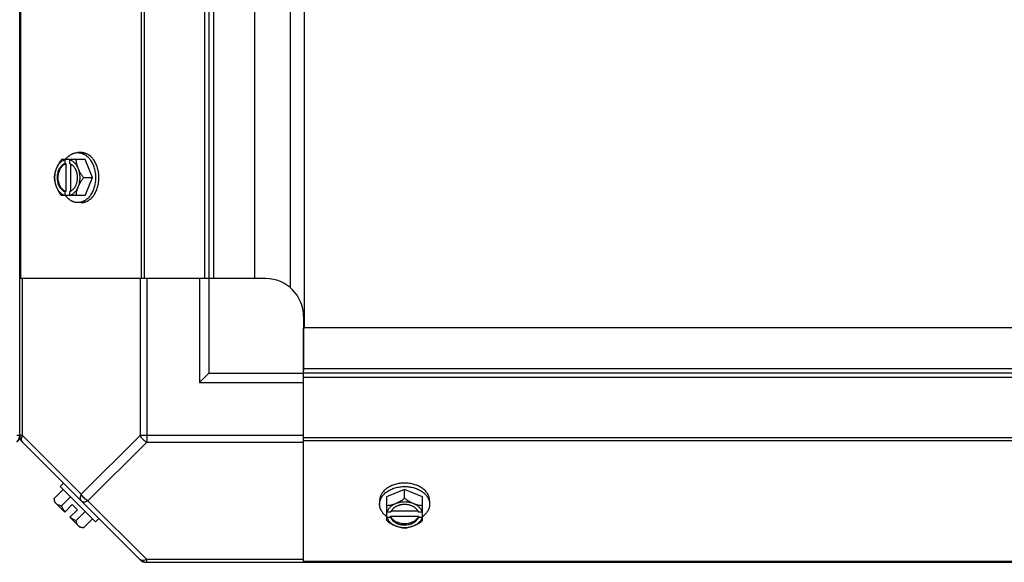
# Model space of a CAD drawing. Units: millimetres. Extents: x 343 to 11522, y 675 to 4738.
# Drawn here: x 6266 to 6526, y 902 to 1045 of the extents above; entities that cross this region are included whole.
import ezdxf

# ---------------------------------------------------------------- set-up
doc = ezdxf.new("R2010")
doc.units = ezdxf.units.MM
doc.header["$LTSCALE"] = 50
doc.layers.add('7_ALL_ROUNDS', color=7, linetype='Continuous')

# ---------------------------------------------------------------- blocks, each defined once
blk = doc.blocks.new('TDXP_5TR_1')
at = {"color": 7, "linetype": 'Continuous'}
for p, q in [((6265.89, 934.77), (6265.89, 1538.74)), ((6265.89, 935.32), (6265.15, 935.32))]:
    blk.add_line(p, q, dxfattribs=at)
for centre, radius in [((6263.39, 935.32), 2.5), ((6264.71, 934.77), 1.18)]:
    blk.add_arc(centre, radius, 315, 0, dxfattribs=at)
at = {"layer": '7_ALL_ROUNDS', "color": 7, "linetype": 'Continuous'}
for p, q in [((6265.89, 934.77), (6265.89, 1538.74)), ((6265.89, 934.77), (6265.89, 1538.74)), ((6341.08, 1509.76), (6341.08, 963.76)), ((6337.38, 1499.19), (6337.38, 974.32)), ((6266.23, 976.76), (6266.23, 1496.76)), ((6298.07, 976.76), (6298.07, 1496.76)), ((6298.9, 976.76), (6298.9, 1496.76)), ((6314.71, 1496.76), (6314.71, 976.76)), ((6315.89, 1496.76), (6315.89, 976.76)), ((6317.07, 1496.76), (6317.07, 976.76)), ((6327.89, 1496.76), (6327.89, 976.76)), ((6282.15, 1010.06), (6281.25, 1010.06)), ((6283.2, 1008.22), (6276.94, 1008.22)), ((6277.79, 1008.12), (6277.79, 1007.15)), ((6277.79, 1007.15), (6278.07, 1007.15)), ((6278.07, 1007.15), (6278.07, 999.77)), ((6279.14, 1007.15), (6279.14, 1008.12)), ((6279.42, 999.91), (6279.42, 1007.01)), ((6285.14, 1003.46), (6283.2, 1008.22)), ((6282.77, 1003.46), (6285.14, 1003.46)), ((6283.2, 998.7), (6285.14, 1003.46)), ((6277.79, 999.77), (6277.79, 998.79)), ((6278.07, 999.77), (6277.79, 999.77)), ((6279.14, 998.79), (6279.14, 999.77)), ((6283.2, 998.7), (6276.94, 998.7)), ((6282.15, 996.85), (6281.25, 996.85)), ((6314.71, 976.76), (6265.89, 976.76)), ((6266.62, 935.32), (6266.62, 976.76)), ((6297.68, 976.76), (6297.68, 935.32)), ((6299.45, 976.76), (6299.45, 933.55)), ((6313.39, 976.76), (6313.39, 949.26)), ((6327.89, 976.76), (6314.71, 976.76)), ((6315.89, 976.76), (6315.89, 951.76)), ((6330.89, 976.76), (6315.89, 976.76)), ((6340.89, 966.76), (6340.89, 952.44)), ((6340.89, 950.58), (6340.89, 963.76)), ((6860.89, 963.76), (6340.89, 963.76)), ((6860.89, 952.94), (6340.89, 952.94)), ((6315.89, 951.76), (6313.39, 949.26)), ((6315.89, 951.76), (6340.89, 951.76)), ((6860.89, 951.76), (6340.89, 951.76)), ((6340.89, 901.76), (6340.89, 950.58)), ((6860.89, 950.58), (6340.89, 950.58)), ((6313.39, 949.26), (6340.89, 949.26)), ((6266.62, 935.32), (6265.89, 935.32)), ((6298.07, 902.1), (6266.23, 933.94)), ((6282.15, 919.79), (6266.62, 935.32)), ((6297.68, 935.32), (6282.15, 919.79)), ((6340.89, 935.32), (6297.68, 935.32)), ((6340.89, 934.77), (6860.89, 934.77)), ((6340.89, 933.94), (6860.89, 933.94)), ((6299.45, 933.55), (6283.92, 918.02)), ((6299.45, 933.55), (6340.89, 933.55)), ((6274.99, 918.64), (6277.36, 921.01)), ((6277.48, 922.69), (6276.58, 921.79)), ((6276.58, 921.79), (6285.92, 912.45)), ((6367.59, 921.01), (6362.82, 919.07)), ((6367.59, 918.64), (6367.59, 921.01)), ((6372.35, 919.07), (6367.59, 921.01)), ((6279.31, 919.07), (6276.94, 916.7)), ((6362.82, 919.07), (6362.82, 912.81)), ((6372.35, 912.81), (6372.35, 919.07)), ((6277.79, 915.01), (6275.1, 917.71)), ((6279.79, 917.01), (6277.79, 915.01)), ((6281.14, 915.66), (6279.79, 917.01)), ((6299.45, 902.49), (6283.92, 918.02)), ((6360.98, 918.02), (6360.98, 917.12)), ((6374.19, 918.02), (6374.19, 917.12)), ((6281.14, 915.66), (6279.14, 913.67)), ((6281.84, 910.97), (6279.14, 913.67)), ((6280.83, 912.81), (6283.2, 915.18)), ((6282.77, 910.87), (6285.14, 913.23)), ((6285.92, 912.45), (6286.82, 913.35)), ((6363.9, 915.01), (6362.92, 915.01)), ((6362.92, 913.67), (6363.9, 913.67)), ((6363.9, 913.67), (6363.9, 913.94)), ((6363.9, 913.94), (6371.28, 913.94)), ((6371.14, 915.29), (6364.04, 915.29)), ((6372.25, 915.01), (6371.28, 915.01)), ((6371.28, 913.94), (6371.28, 913.67)), ((6371.28, 913.67), (6372.25, 913.67)), ((6298.9, 901.76), (6902.87, 901.76)), ((6299.45, 901.76), (6299.45, 902.49)), ((6340.89, 902.49), (6299.45, 902.49)), ((6340.89, 902.1), (6860.89, 902.1))]:
    blk.add_line(p, q, dxfattribs=at)
for centre, radius, start, end in [((6285.73, 1004.23), 8.84, 153.2038, 153.9002), ((6287.07, 1004.24), 8.82, 153.2031, 153.9009), ((6285.72, 1002.67), 8.82, 206.0991, 206.7969), ((6287.08, 1002.68), 8.84, 206.0998, 206.7962), ((6330.89, 966.76), 10, 0, 90), ((6268.39, 935.32), 2.5, 180, 225), ((6267.07, 934.77), 1.18, 180, 225), ((6283.23, 919.1), 8.25, 183.1897, 189.7356), ((6283.23, 919.1), 6.74, 200.9052, 216.8699), ((6283.23, 919.1), 6.74, 233.1301, 249.0948), ((6366.8, 922.94), 8.82, 243.2031, 243.9009), ((6366.81, 921.61), 8.84, 243.2038, 243.9002), ((6368.36, 922.95), 8.84, 296.0998, 296.7962), ((6368.37, 921.59), 8.82, 296.0991, 296.7969), ((6299.45, 904.26), 2.5, 225, 270), ((6298.9, 902.94), 1.18, 225, 270)]:
    blk.add_arc(centre, radius, start, end, dxfattribs=at)
for points, knots in [([(6278.03, 1008.23), (6278.13, 1008.38), (6278.35, 1008.65), (6278.66, 1008.96), (6278.91, 1009.18), (6279.17, 1009.38), (6279.44, 1009.55), (6279.72, 1009.7), (6279.93, 1009.8), (6280.15, 1009.88), (6280.37, 1009.94), (6280.59, 1010), (6280.81, 1010.03), (6281.03, 1010.06), (6281.18, 1010.06), (6281.25, 1010.06)], [0, 0, 0, 0, 0.138282, 0.272013, 0.337235, 0.401387, 0.526639, 0.587918, 0.648386, 0.708138, 0.767274, 0.825906, 0.884154, 0.942143, 1, 1, 1, 1]), ([(6281.25, 1010.06), (6281.33, 1010.06), (6281.48, 1010.06), (6281.71, 1010.03), (6281.94, 1009.99), (6282.16, 1009.94), (6282.39, 1009.87), (6282.61, 1009.78), (6282.83, 1009.68), (6283.04, 1009.56), (6283.25, 1009.43), (6283.53, 1009.23), (6283.86, 1008.95), (6284.16, 1008.63), (6284.39, 1008.35), (6284.61, 1008.05), (6284.87, 1007.65), (6285.14, 1007.13), (6285.38, 1006.57), (6285.57, 1005.98), (6285.73, 1005.37), (6285.84, 1004.75), (6285.91, 1004.1), (6285.92, 1003.67), (6285.92, 1003.46)], [0, 0, 0, 0, 0.02571, 0.051482, 0.077377, 0.103452, 0.129764, 0.156365, 0.183303, 0.210619, 0.238352, 0.266533, 0.324316, 0.384132, 0.414832, 0.446052, 0.510011, 0.575925, 0.643628, 0.712904, 0.783487, 0.855079, 0.92738, 1, 1, 1, 1]), ([(6286.82, 1003.46), (6286.82, 1003.67), (6286.8, 1004.1), (6286.74, 1004.75), (6286.63, 1005.37), (6286.47, 1005.98), (6286.28, 1006.57), (6286.04, 1007.13), (6285.77, 1007.65), (6285.51, 1008.05), (6285.29, 1008.35), (6285.06, 1008.63), (6284.76, 1008.95), (6284.42, 1009.23), (6284.15, 1009.43), (6283.94, 1009.56), (6283.73, 1009.68), (6283.51, 1009.78), (6283.29, 1009.87), (6283.06, 1009.94), (6282.84, 1009.99), (6282.61, 1010.03), (6282.38, 1010.06), (6282.23, 1010.06), (6282.15, 1010.06)], [0, 0, 0, 0, 0.07262, 0.144921, 0.216512, 0.287095, 0.356371, 0.424074, 0.489988, 0.553947, 0.585168, 0.615867, 0.675684, 0.733467, 0.761648, 0.789381, 0.816697, 0.843634, 0.870236, 0.896548, 0.922623, 0.948518, 0.97429, 1, 1, 1, 1]), ([(6276.94, 1008.22), (6276.79, 1008.03), (6276.52, 1007.65), (6276.15, 1007.06), (6275.88, 1006.56), (6275.68, 1006.15), (6275.59, 1005.94), (6275.55, 1005.84)], [0, 0, 0, 0, 0.255342, 0.508254, 0.757001, 0.879345, 1, 1, 1, 1]), ([(6277.79, 1008.12), (6277.68, 1008.09), (6277.44, 1008), (6277.11, 1007.83), (6276.79, 1007.6), (6276.49, 1007.32), (6276.21, 1007.01), (6275.96, 1006.65), (6275.74, 1006.26), (6275.61, 1005.98), (6275.55, 1005.84)], [0, 0, 0, 0, 0.11088, 0.224917, 0.342794, 0.465054, 0.591961, 0.723547, 0.859688, 1, 1, 1, 1]), ([(6277.79, 1007.15), (6277.72, 1007.12), (6277.58, 1007.06), (6277.37, 1006.94), (6277.17, 1006.8), (6276.98, 1006.64), (6276.8, 1006.46), (6276.63, 1006.25), (6276.48, 1006.03), (6276.33, 1005.79), (6276.21, 1005.53), (6276.05, 1005.17), (6275.91, 1004.69), (6275.8, 1004.08), (6275.76, 1003.46), (6275.8, 1002.83), (6275.91, 1002.23), (6276.08, 1001.65), (6276.28, 1001.21), (6276.48, 1000.88), (6276.63, 1000.66), (6276.8, 1000.46), (6276.98, 1000.27), (6277.17, 1000.11), (6277.37, 999.97), (6277.58, 999.86), (6277.72, 999.8), (6277.79, 999.77)], [0, 0, 0, 0, 0.025909, 0.052443, 0.079675, 0.107677, 0.136505, 0.166181, 0.196702, 0.228043, 0.260162, 0.293, 0.360481, 0.429779, 0.500018, 0.570258, 0.639555, 0.707036, 0.771955, 0.803297, 0.833817, 0.863493, 0.892321, 0.920324, 0.947557, 0.974091, 1, 1, 1, 1]), ([(6278.07, 999.77), (6278, 999.8), (6277.86, 999.86), (6277.65, 999.97), (6277.45, 1000.11), (6277.26, 1000.27), (6277.08, 1000.46), (6276.91, 1000.66), (6276.76, 1000.88), (6276.61, 1001.13), (6276.48, 1001.38), (6276.33, 1001.74), (6276.18, 1002.23), (6276.08, 1002.83), (6276.04, 1003.46), (6276.08, 1004.08), (6276.18, 1004.69), (6276.36, 1005.26), (6276.56, 1005.71), (6276.76, 1006.03), (6276.91, 1006.25), (6277.08, 1006.46), (6277.26, 1006.64), (6277.45, 1006.8), (6277.65, 1006.94), (6277.86, 1007.06), (6278, 1007.12), (6278.07, 1007.15)], [0, 0, 0, 0, 0.025909, 0.052443, 0.079675, 0.107677, 0.136505, 0.166181, 0.196702, 0.228043, 0.260162, 0.293, 0.360481, 0.429779, 0.500018, 0.570258, 0.639555, 0.707036, 0.771955, 0.803297, 0.833817, 0.863493, 0.892321, 0.920324, 0.947557, 0.974091, 1, 1, 1, 1]), ([(6281.38, 1005.84), (6281.33, 1005.98), (6281.2, 1006.26), (6280.97, 1006.65), (6280.72, 1007.01), (6280.45, 1007.32), (6280.15, 1007.6), (6279.83, 1007.83), (6279.49, 1008), (6279.26, 1008.09), (6279.14, 1008.12)], [0, 0, 0, 0, 0.140312, 0.276453, 0.408039, 0.534946, 0.657206, 0.775083, 0.88912, 1, 1, 1, 1]), ([(6279.42, 1007.02), (6279.4, 1007.03), (6279.31, 1007.08), (6279.21, 1007.12), (6279.14, 1007.15)], [0, 0, 0, 0, 0.253, 1, 1, 1, 1]), ([(6279.42, 999.9), (6279.49, 999.93), (6279.61, 1000.01), (6279.8, 1000.14), (6279.97, 1000.29), (6280.13, 1000.46), (6280.29, 1000.64), (6280.43, 1000.85), (6280.57, 1001.06), (6280.69, 1001.29), (6280.8, 1001.54), (6280.89, 1001.79), (6280.98, 1002.05), (6281.07, 1002.42), (6281.14, 1002.89), (6281.17, 1003.46), (6281.14, 1004.03), (6281.07, 1004.5), (6280.98, 1004.86), (6280.89, 1005.13), (6280.8, 1005.38), (6280.69, 1005.62), (6280.57, 1005.85), (6280.43, 1006.07), (6280.29, 1006.27), (6280.13, 1006.46), (6279.97, 1006.63), (6279.8, 1006.78), (6279.61, 1006.91), (6279.49, 1006.99), (6279.42, 1007.02)], [0, 0, 0, 0, 0.026326, 0.053298, 0.080975, 0.109401, 0.138592, 0.168547, 0.199248, 0.230663, 0.262746, 0.295439, 0.328674, 0.362373, 0.430795, 0.499999, 0.569202, 0.637624, 0.671323, 0.704558, 0.737251, 0.769334, 0.800749, 0.83145, 0.861406, 0.890598, 0.919024, 0.946701, 0.973674, 1, 1, 1, 1]), ([(6281.38, 1005.84), (6281.34, 1005.94), (6281.26, 1006.14), (6281.13, 1006.55), (6280.99, 1007.05), (6280.89, 1007.55), (6280.84, 1007.93), (6280.83, 1008.13), (6280.83, 1008.22)], [0, 0, 0, 0, 0.133688, 0.265245, 0.521008, 0.766168, 0.884566, 1, 1, 1, 1]), ([(6275.55, 1005.84), (6275.51, 1005.74), (6275.43, 1005.54), (6275.29, 1005.13), (6275.15, 1004.63), (6275.06, 1004.13), (6275.01, 1003.74), (6275, 1003.55), (6274.99, 1003.46)], [0, 0, 0, 0, 0.133688, 0.265245, 0.521008, 0.766168, 0.884566, 1, 1, 1, 1]), ([(6275.55, 1005.84), (6275.51, 1005.75), (6275.44, 1005.56), (6275.32, 1005.18), (6275.2, 1004.69), (6275.12, 1004.08), (6275.09, 1003.46), (6275.12, 1002.84), (6275.2, 1002.23), (6275.32, 1001.73), (6275.44, 1001.35), (6275.51, 1001.17), (6275.55, 1001.08)], [0, 0, 0, 0, 0.06025, 0.1214, 0.245824, 0.37237, 0.5, 0.62763, 0.754176, 0.878601, 0.93975, 1, 1, 1, 1]), ([(6282.77, 1003.46), (6282.63, 1003.64), (6282.35, 1004.02), (6281.98, 1004.61), (6281.71, 1005.12), (6281.51, 1005.53), (6281.43, 1005.74), (6281.38, 1005.84)], [0, 0, 0, 0, 0.255342, 0.508254, 0.757001, 0.879345, 1, 1, 1, 1]), ([(6281.38, 1001.08), (6281.42, 1001.17), (6281.49, 1001.35), (6281.61, 1001.73), (6281.73, 1002.23), (6281.82, 1002.84), (6281.85, 1003.46), (6281.82, 1004.08), (6281.73, 1004.69), (6281.61, 1005.18), (6281.49, 1005.56), (6281.42, 1005.75), (6281.38, 1005.84)], [0, 0, 0, 0, 0.06025, 0.1214, 0.245824, 0.37237, 0.5, 0.62763, 0.754176, 0.878601, 0.93975, 1, 1, 1, 1]), ([(6274.99, 1003.46), (6275, 1003.36), (6275.01, 1003.17), (6275.06, 1002.78), (6275.15, 1002.28), (6275.29, 1001.78), (6275.43, 1001.38), (6275.51, 1001.18), (6275.55, 1001.08)], [0, 0, 0, 0, 0.115434, 0.233832, 0.478992, 0.734755, 0.866312, 1, 1, 1, 1]), ([(6285.92, 1003.46), (6285.92, 1003.24), (6285.91, 1002.81), (6285.84, 1002.17), (6285.73, 1001.54), (6285.57, 1000.93), (6285.38, 1000.35), (6285.14, 999.79), (6284.87, 999.27), (6284.61, 998.87), (6284.39, 998.56), (6284.16, 998.28), (6283.86, 997.96), (6283.53, 997.68), (6283.25, 997.49), (6283.04, 997.36), (6282.83, 997.24), (6282.61, 997.14), (6282.39, 997.05), (6282.16, 996.98), (6281.94, 996.92), (6281.71, 996.88), (6281.48, 996.86), (6281.33, 996.85), (6281.25, 996.85)], [0, 0, 0, 0, 0.07262, 0.144921, 0.216512, 0.287095, 0.356371, 0.424074, 0.489988, 0.553947, 0.585168, 0.615867, 0.675684, 0.733467, 0.761648, 0.789381, 0.816697, 0.843634, 0.870236, 0.896548, 0.922623, 0.948518, 0.97429, 1, 1, 1, 1]), ([(6281.38, 1001.08), (6281.43, 1001.18), (6281.51, 1001.39), (6281.71, 1001.79), (6281.98, 1002.3), (6282.35, 1002.89), (6282.63, 1003.27), (6282.77, 1003.46)], [0, 0, 0, 0, 0.120655, 0.242999, 0.491746, 0.744658, 1, 1, 1, 1]), ([(6282.15, 996.85), (6282.23, 996.85), (6282.38, 996.86), (6282.61, 996.88), (6282.84, 996.92), (6283.06, 996.98), (6283.29, 997.05), (6283.51, 997.14), (6283.73, 997.24), (6283.94, 997.36), (6284.15, 997.49), (6284.42, 997.68), (6284.76, 997.96), (6285.06, 998.28), (6285.29, 998.56), (6285.51, 998.87), (6285.77, 999.27), (6286.04, 999.79), (6286.28, 1000.35), (6286.47, 1000.93), (6286.63, 1001.54), (6286.74, 1002.17), (6286.8, 1002.81), (6286.82, 1003.24), (6286.82, 1003.46)], [0, 0, 0, 0, 0.02571, 0.051482, 0.077377, 0.103452, 0.129764, 0.156365, 0.183303, 0.210619, 0.238352, 0.266533, 0.324316, 0.384132, 0.414832, 0.446052, 0.510011, 0.575925, 0.643628, 0.712904, 0.783487, 0.855079, 0.92738, 1, 1, 1, 1]), ([(6275.55, 1001.08), (6275.59, 1000.97), (6275.68, 1000.77), (6275.88, 1000.36), (6276.15, 999.85), (6276.52, 999.26), (6276.79, 998.88), (6276.94, 998.7)], [0, 0, 0, 0, 0.120655, 0.242999, 0.491746, 0.744658, 1, 1, 1, 1]), ([(6275.55, 1001.08), (6275.61, 1000.93), (6275.74, 1000.66), (6275.96, 1000.26), (6276.21, 999.91), (6276.49, 999.59), (6276.79, 999.32), (6277.11, 999.09), (6277.44, 998.91), (6277.68, 998.83), (6277.79, 998.79)], [0, 0, 0, 0, 0.140312, 0.276453, 0.408039, 0.534946, 0.657206, 0.775083, 0.88912, 1, 1, 1, 1]), ([(6279.14, 998.79), (6279.26, 998.83), (6279.49, 998.91), (6279.83, 999.09), (6280.15, 999.32), (6280.45, 999.59), (6280.72, 999.91), (6280.97, 1000.26), (6281.2, 1000.66), (6281.33, 1000.93), (6281.38, 1001.08)], [0, 0, 0, 0, 0.11088, 0.224917, 0.342794, 0.465054, 0.591961, 0.723547, 0.859688, 1, 1, 1, 1]), ([(6279.14, 999.77), (6279.17, 999.78), (6279.26, 999.81), (6279.35, 999.86), (6279.42, 999.9)], [0, 0, 0, 0, 0.247251, 1, 1, 1, 1]), ([(6280.83, 998.7), (6280.83, 998.79), (6280.84, 998.98), (6280.89, 999.37), (6280.99, 999.87), (6281.13, 1000.37), (6281.26, 1000.77), (6281.34, 1000.98), (6281.38, 1001.08)], [0, 0, 0, 0, 0.115434, 0.233832, 0.478992, 0.734755, 0.866312, 1, 1, 1, 1]), ([(6281.25, 996.85), (6281.18, 996.85), (6281.03, 996.86), (6280.81, 996.88), (6280.59, 996.92), (6280.37, 996.97), (6280.15, 997.04), (6279.93, 997.12), (6279.72, 997.22), (6279.44, 997.36), (6279.17, 997.54), (6278.91, 997.74), (6278.66, 997.96), (6278.35, 998.27), (6278.13, 998.54), (6278.03, 998.68)], [0, 0, 0, 0, 0.057857, 0.115845, 0.174093, 0.232726, 0.291861, 0.351613, 0.412081, 0.47336, 0.598612, 0.662765, 0.727986, 0.861718, 1, 1, 1, 1]), ([(6266.62, 933.55), (6266.53, 933.64), (6266.38, 933.88), (6266.32, 934.32), (6266.4, 934.82), (6266.53, 935.15), (6266.62, 935.32)], [0, 0, 0, 0, 0.204343, 0.432831, 0.697989, 1, 1, 1, 1]), ([(6367.59, 922.69), (6367.37, 922.69), (6366.94, 922.68), (6366.3, 922.61), (6365.67, 922.5), (6365.06, 922.34), (6364.48, 922.15), (6363.92, 921.91), (6363.4, 921.64), (6362.99, 921.38), (6362.69, 921.16), (6362.41, 920.93), (6362.09, 920.63), (6361.81, 920.3), (6361.62, 920.02), (6361.48, 919.81), (6361.37, 919.6), (6361.27, 919.38), (6361.18, 919.16), (6361.11, 918.93), (6361.05, 918.71), (6361.01, 918.48), (6360.99, 918.25), (6360.98, 918.1), (6360.98, 918.02)], [0, 0, 0, 0, 0.07262, 0.144921, 0.216512, 0.287095, 0.356371, 0.424074, 0.489988, 0.553947, 0.585168, 0.615867, 0.675684, 0.733467, 0.761648, 0.789381, 0.816697, 0.843634, 0.870236, 0.896548, 0.922623, 0.948518, 0.97429, 1, 1, 1, 1]), ([(6360.98, 917.12), (6360.98, 917.2), (6360.99, 917.35), (6361.01, 917.58), (6361.05, 917.81), (6361.11, 918.04), (6361.18, 918.26), (6361.27, 918.48), (6361.37, 918.7), (6361.48, 918.91), (6361.62, 919.12), (6361.81, 919.4), (6362.09, 919.73), (6362.41, 920.03), (6362.69, 920.26), (6362.99, 920.48), (6363.4, 920.74), (6363.92, 921.01), (6364.48, 921.25), (6365.06, 921.45), (6365.67, 921.6), (6366.3, 921.71), (6366.94, 921.78), (6367.37, 921.79), (6367.59, 921.79)], [0, 0, 0, 0, 0.02571, 0.051482, 0.077377, 0.103452, 0.129764, 0.156365, 0.183303, 0.210619, 0.238352, 0.266533, 0.324316, 0.384132, 0.414832, 0.446052, 0.510011, 0.575925, 0.643628, 0.712904, 0.783487, 0.855079, 0.92738, 1, 1, 1, 1]), ([(6374.19, 918.02), (6374.19, 918.1), (6374.19, 918.25), (6374.16, 918.48), (6374.12, 918.71), (6374.07, 918.93), (6374, 919.16), (6373.91, 919.38), (6373.81, 919.6), (6373.69, 919.81), (6373.56, 920.02), (6373.36, 920.3), (6373.08, 920.63), (6372.76, 920.93), (6372.48, 921.16), (6372.18, 921.38), (6371.78, 921.64), (6371.25, 921.91), (6370.7, 922.15), (6370.11, 922.34), (6369.5, 922.5), (6368.87, 922.61), (6368.23, 922.68), (6367.8, 922.69), (6367.59, 922.69)], [0, 0, 0, 0, 0.02571, 0.051482, 0.077377, 0.103452, 0.129764, 0.156365, 0.183303, 0.210619, 0.238352, 0.266533, 0.324316, 0.384132, 0.414832, 0.446052, 0.510011, 0.575925, 0.643628, 0.712904, 0.783487, 0.855079, 0.92738, 1, 1, 1, 1]), ([(6367.59, 921.79), (6367.8, 921.79), (6368.23, 921.78), (6368.87, 921.71), (6369.5, 921.6), (6370.11, 921.45), (6370.7, 921.25), (6371.25, 921.01), (6371.78, 920.74), (6372.18, 920.48), (6372.48, 920.26), (6372.76, 920.03), (6373.08, 919.73), (6373.36, 919.4), (6373.56, 919.12), (6373.69, 918.91), (6373.81, 918.7), (6373.91, 918.48), (6374, 918.26), (6374.07, 918.04), (6374.12, 917.81), (6374.16, 917.58), (6374.19, 917.35), (6374.19, 917.2), (6374.19, 917.12)], [0, 0, 0, 0, 0.07262, 0.144921, 0.216512, 0.287095, 0.356371, 0.424074, 0.489988, 0.553947, 0.585168, 0.615867, 0.675684, 0.733467, 0.761648, 0.789381, 0.816697, 0.843634, 0.870236, 0.896548, 0.922623, 0.948518, 0.97429, 1, 1, 1, 1]), ([(6275.55, 917.26), (6275.51, 917.3), (6275.43, 917.39), (6275.32, 917.53), (6275.23, 917.69), (6275.16, 917.86), (6275.09, 918.04), (6275.04, 918.23), (6275.01, 918.43), (6275, 918.57), (6274.99, 918.64)], [0, 0, 0, 0, 0.115866, 0.232747, 0.3515, 0.472957, 0.597915, 0.72708, 0.860982, 1, 1, 1, 1]), ([(6282.15, 919.79), (6282.07, 919.62), (6281.93, 919.29), (6281.85, 918.79), (6281.91, 918.35), (6282.06, 918.11), (6282.15, 918.02)], [0, 0, 0, 0, 0.302011, 0.567169, 0.795658, 1, 1, 1, 1]), ([(6283.92, 918.02), (6283.54, 918.21), (6282.85, 918.73), (6282.34, 919.41), (6282.15, 919.79)], [0, 0, 0, 0, 0.500004, 1, 1, 1, 1]), ([(6367.59, 918.64), (6367.4, 918.5), (6367.02, 918.22), (6366.43, 917.85), (6365.92, 917.58), (6365.51, 917.39), (6365.31, 917.3), (6365.21, 917.26)], [0, 0, 0, 0, 0.255342, 0.508254, 0.757001, 0.879345, 1, 1, 1, 1]), ([(6369.97, 917.26), (6369.87, 917.3), (6369.66, 917.39), (6369.25, 917.58), (6368.74, 917.85), (6368.15, 918.22), (6367.77, 918.5), (6367.59, 918.64)], [0, 0, 0, 0, 0.120655, 0.242999, 0.491746, 0.744658, 1, 1, 1, 1]), ([(6276.94, 916.7), (6276.87, 916.7), (6276.73, 916.71), (6276.53, 916.75), (6276.33, 916.8), (6276.15, 916.86), (6275.98, 916.94), (6275.83, 917.03), (6275.68, 917.13), (6275.59, 917.21), (6275.55, 917.26)], [0, 0, 0, 0, 0.139018, 0.27292, 0.402085, 0.527043, 0.6485, 0.767253, 0.884134, 1, 1, 1, 1]), ([(6282.15, 918.02), (6282.24, 917.93), (6282.48, 917.78), (6282.92, 917.72), (6283.42, 917.8), (6283.75, 917.94), (6283.92, 918.02)], [0, 0, 0, 0, 0.20434, 0.432827, 0.697988, 1, 1, 1, 1]), ([(6362.81, 913.9), (6362.67, 914), (6362.4, 914.22), (6362.09, 914.53), (6361.87, 914.78), (6361.67, 915.04), (6361.49, 915.31), (6361.35, 915.59), (6361.25, 915.8), (6361.17, 916.02), (6361.1, 916.24), (6361.05, 916.46), (6361.01, 916.68), (6360.99, 916.9), (6360.98, 917.05), (6360.98, 917.12)], [0, 0, 0, 0, 0.138282, 0.272013, 0.337235, 0.401387, 0.526639, 0.587918, 0.648386, 0.708138, 0.767274, 0.825906, 0.884154, 0.942143, 1, 1, 1, 1]), ([(6365.21, 917.26), (6365.1, 917.21), (6364.9, 917.14), (6364.5, 917), (6364, 916.86), (6363.5, 916.76), (6363.11, 916.72), (6362.92, 916.7), (6362.82, 916.7)], [0, 0, 0, 0, 0.133688, 0.265245, 0.521008, 0.766168, 0.884566, 1, 1, 1, 1]), ([(6365.21, 917.26), (6365.06, 917.2), (6364.78, 917.07), (6364.39, 916.85), (6364.04, 916.59), (6363.72, 916.32), (6363.45, 916.02), (6363.22, 915.7), (6363.04, 915.36), (6362.95, 915.13), (6362.92, 915.01)], [0, 0, 0, 0, 0.140312, 0.276453, 0.408039, 0.534946, 0.657206, 0.775083, 0.88912, 1, 1, 1, 1]), ([(6371.15, 915.29), (6371.12, 915.36), (6371.04, 915.48), (6370.91, 915.67), (6370.76, 915.84), (6370.59, 916), (6370.4, 916.16), (6370.2, 916.3), (6369.98, 916.44), (6369.75, 916.56), (6369.51, 916.67), (6369.25, 916.76), (6368.99, 916.85), (6368.63, 916.94), (6368.16, 917.01), (6367.59, 917.04), (6367.01, 917.01), (6366.55, 916.94), (6366.18, 916.85), (6365.92, 916.76), (6365.67, 916.67), (6365.42, 916.56), (6365.19, 916.44), (6364.98, 916.3), (6364.77, 916.16), (6364.59, 916), (6364.42, 915.84), (6364.27, 915.67), (6364.14, 915.48), (6364.06, 915.36), (6364.02, 915.29)], [0, 0, 0, 0, 0.026326, 0.053298, 0.080975, 0.109401, 0.138592, 0.168547, 0.199248, 0.230663, 0.262746, 0.295439, 0.328674, 0.362373, 0.430795, 0.499999, 0.569202, 0.637624, 0.671323, 0.704558, 0.737251, 0.769334, 0.800749, 0.83145, 0.861406, 0.890598, 0.919024, 0.946701, 0.973674, 1, 1, 1, 1]), ([(6369.97, 917.26), (6369.88, 917.29), (6369.69, 917.36), (6369.31, 917.48), (6368.82, 917.6), (6368.21, 917.69), (6367.59, 917.72), (6366.97, 917.69), (6366.36, 917.6), (6365.86, 917.48), (6365.48, 917.36), (6365.3, 917.29), (6365.21, 917.26)], [0, 0, 0, 0, 0.06025, 0.1214, 0.245824, 0.37237, 0.5, 0.62763, 0.754176, 0.878601, 0.93975, 1, 1, 1, 1]), ([(6372.35, 916.7), (6372.26, 916.7), (6372.06, 916.72), (6371.67, 916.76), (6371.18, 916.86), (6370.68, 917), (6370.27, 917.14), (6370.07, 917.21), (6369.97, 917.26)], [0, 0, 0, 0, 0.115434, 0.233832, 0.478992, 0.734755, 0.866312, 1, 1, 1, 1]), ([(6372.25, 915.01), (6372.22, 915.13), (6372.13, 915.36), (6371.95, 915.7), (6371.73, 916.02), (6371.45, 916.32), (6371.14, 916.59), (6370.78, 916.85), (6370.39, 917.07), (6370.11, 917.2), (6369.97, 917.26)], [0, 0, 0, 0, 0.11088, 0.224917, 0.342794, 0.465054, 0.591961, 0.723547, 0.859688, 1, 1, 1, 1]), ([(6374.19, 917.12), (6374.19, 917.05), (6374.19, 916.9), (6374.16, 916.68), (6374.13, 916.46), (6374.07, 916.24), (6374.01, 916.02), (6373.92, 915.8), (6373.83, 915.59), (6373.68, 915.31), (6373.51, 915.04), (6373.31, 914.78), (6373.08, 914.53), (6372.78, 914.22), (6372.5, 914), (6372.36, 913.9)], [0, 0, 0, 0, 0.057857, 0.115845, 0.174093, 0.232726, 0.291861, 0.351613, 0.412081, 0.47336, 0.598612, 0.662765, 0.727986, 0.861718, 1, 1, 1, 1]), ([(6362.92, 913.67), (6362.95, 913.55), (6363.04, 913.31), (6363.22, 912.98), (6363.45, 912.66), (6363.72, 912.36), (6364.04, 912.08), (6364.39, 911.83), (6364.78, 911.61), (6365.06, 911.48), (6365.21, 911.42)], [0, 0, 0, 0, 0.11088, 0.224917, 0.342794, 0.465054, 0.591961, 0.723547, 0.859688, 1, 1, 1, 1]), ([(6364.02, 915.29), (6364.01, 915.27), (6363.97, 915.18), (6363.92, 915.08), (6363.9, 915.01)], [0, 0, 0, 0, 0.253, 1, 1, 1, 1]), ([(6371.28, 913.94), (6371.25, 913.87), (6371.19, 913.73), (6371.07, 913.52), (6370.93, 913.32), (6370.77, 913.13), (6370.59, 912.95), (6370.38, 912.78), (6370.16, 912.63), (6369.92, 912.48), (6369.66, 912.35), (6369.3, 912.2), (6368.82, 912.05), (6368.21, 911.95), (6367.59, 911.91), (6366.96, 911.95), (6366.36, 912.05), (6365.78, 912.23), (6365.34, 912.43), (6365.01, 912.63), (6364.79, 912.78), (6364.59, 912.95), (6364.4, 913.13), (6364.24, 913.32), (6364.1, 913.52), (6363.99, 913.73), (6363.92, 913.87), (6363.9, 913.94)], [0, 0, 0, 0, 0.025909, 0.052443, 0.079675, 0.107677, 0.136505, 0.166181, 0.196702, 0.228043, 0.260162, 0.293, 0.360481, 0.429779, 0.500018, 0.570258, 0.639555, 0.707036, 0.771955, 0.803297, 0.833817, 0.863493, 0.892321, 0.920324, 0.947557, 0.974091, 1, 1, 1, 1]), ([(6363.9, 913.67), (6363.92, 913.59), (6363.99, 913.45), (6364.1, 913.24), (6364.24, 913.04), (6364.4, 912.85), (6364.59, 912.67), (6364.79, 912.5), (6365.01, 912.35), (6365.25, 912.2), (6365.51, 912.08), (6365.87, 911.92), (6366.36, 911.78), (6366.96, 911.67), (6367.59, 911.63), (6368.21, 911.67), (6368.82, 911.78), (6369.39, 911.95), (6369.84, 912.15), (6370.16, 912.35), (6370.38, 912.5), (6370.59, 912.67), (6370.77, 912.85), (6370.93, 913.04), (6371.07, 913.24), (6371.19, 913.45), (6371.25, 913.59), (6371.28, 913.67)], [0, 0, 0, 0, 0.025909, 0.052443, 0.079675, 0.107677, 0.136505, 0.166181, 0.196702, 0.228043, 0.260162, 0.293, 0.360481, 0.429779, 0.500018, 0.570258, 0.639555, 0.707036, 0.771955, 0.803297, 0.833817, 0.863493, 0.892321, 0.920324, 0.947557, 0.974091, 1, 1, 1, 1]), ([(6369.97, 911.42), (6370.11, 911.48), (6370.39, 911.61), (6370.78, 911.83), (6371.14, 912.08), (6371.45, 912.36), (6371.73, 912.66), (6371.95, 912.98), (6372.13, 913.31), (6372.22, 913.55), (6372.25, 913.67)], [0, 0, 0, 0, 0.140312, 0.276453, 0.408039, 0.534946, 0.657206, 0.775083, 0.88912, 1, 1, 1, 1]), ([(6371.28, 915.01), (6371.27, 915.04), (6371.23, 915.13), (6371.19, 915.23), (6371.15, 915.29)], [0, 0, 0, 0, 0.247251, 1, 1, 1, 1]), ([(6281.38, 911.42), (6281.34, 911.46), (6281.26, 911.55), (6281.16, 911.7), (6281.07, 911.86), (6280.99, 912.02), (6280.93, 912.21), (6280.88, 912.4), (6280.84, 912.6), (6280.83, 912.74), (6280.83, 912.81)], [0, 0, 0, 0, 0.115866, 0.232747, 0.3515, 0.472957, 0.597915, 0.72708, 0.860982, 1, 1, 1, 1]), ([(6282.77, 910.87), (6282.7, 910.87), (6282.56, 910.88), (6282.36, 910.92), (6282.17, 910.96), (6281.99, 911.03), (6281.82, 911.1), (6281.66, 911.2), (6281.51, 911.3), (6281.43, 911.38), (6281.38, 911.42)], [0, 0, 0, 0, 0.139018, 0.27292, 0.402085, 0.527043, 0.6485, 0.767253, 0.884134, 1, 1, 1, 1]), ([(6362.82, 912.81), (6363.01, 912.67), (6363.39, 912.39), (6363.98, 912.02), (6364.49, 911.75), (6364.9, 911.55), (6365.1, 911.46), (6365.21, 911.42)], [0, 0, 0, 0, 0.255342, 0.508254, 0.757001, 0.879345, 1, 1, 1, 1]), ([(6365.21, 911.42), (6365.31, 911.38), (6365.51, 911.3), (6365.91, 911.16), (6366.41, 911.02), (6366.91, 910.93), (6367.3, 910.88), (6367.49, 910.87), (6367.59, 910.87)], [0, 0, 0, 0, 0.133688, 0.265245, 0.521008, 0.766168, 0.884566, 1, 1, 1, 1]), ([(6365.21, 911.42), (6365.3, 911.39), (6365.48, 911.32), (6365.86, 911.19), (6366.36, 911.08), (6366.97, 910.99), (6367.59, 910.96), (6368.21, 910.99), (6368.82, 911.08), (6369.31, 911.19), (6369.69, 911.32), (6369.88, 911.39), (6369.97, 911.42)], [0, 0, 0, 0, 0.06025, 0.1214, 0.245824, 0.37237, 0.5, 0.62763, 0.754176, 0.878601, 0.93975, 1, 1, 1, 1]), ([(6367.59, 910.87), (6367.68, 910.87), (6367.87, 910.88), (6368.26, 910.93), (6368.76, 911.02), (6369.26, 911.16), (6369.66, 911.3), (6369.87, 911.38), (6369.97, 911.42)], [0, 0, 0, 0, 0.115434, 0.233832, 0.478992, 0.734755, 0.866312, 1, 1, 1, 1]), ([(6369.97, 911.42), (6370.07, 911.46), (6370.28, 911.55), (6370.69, 911.75), (6371.19, 912.02), (6371.78, 912.39), (6372.16, 912.67), (6372.35, 912.81)], [0, 0, 0, 0, 0.120655, 0.242999, 0.491746, 0.744658, 1, 1, 1, 1]), ([(6299.45, 902.49), (6299.28, 902.41), (6298.95, 902.27), (6298.45, 902.19), (6298.01, 902.25), (6297.77, 902.4), (6297.68, 902.49)], [0, 0, 0, 0, 0.302011, 0.567169, 0.795658, 1, 1, 1, 1])]:
    blk.add_open_spline(points, degree=3, knots=knots, dxfattribs=at)
blk.add_open_spline([(6297.68, 935.32), (6297.87, 934.94), (6298.39, 934.26), (6299.07, 933.74), (6299.45, 933.55)], degree=3, dxfattribs=at)

msp = doc.modelspace()

# ---------------------------------------------------------------- block references
msp.add_blockref('TDXP_5TR_1', (0, 0))

doc.saveas('drawing.dxf')
